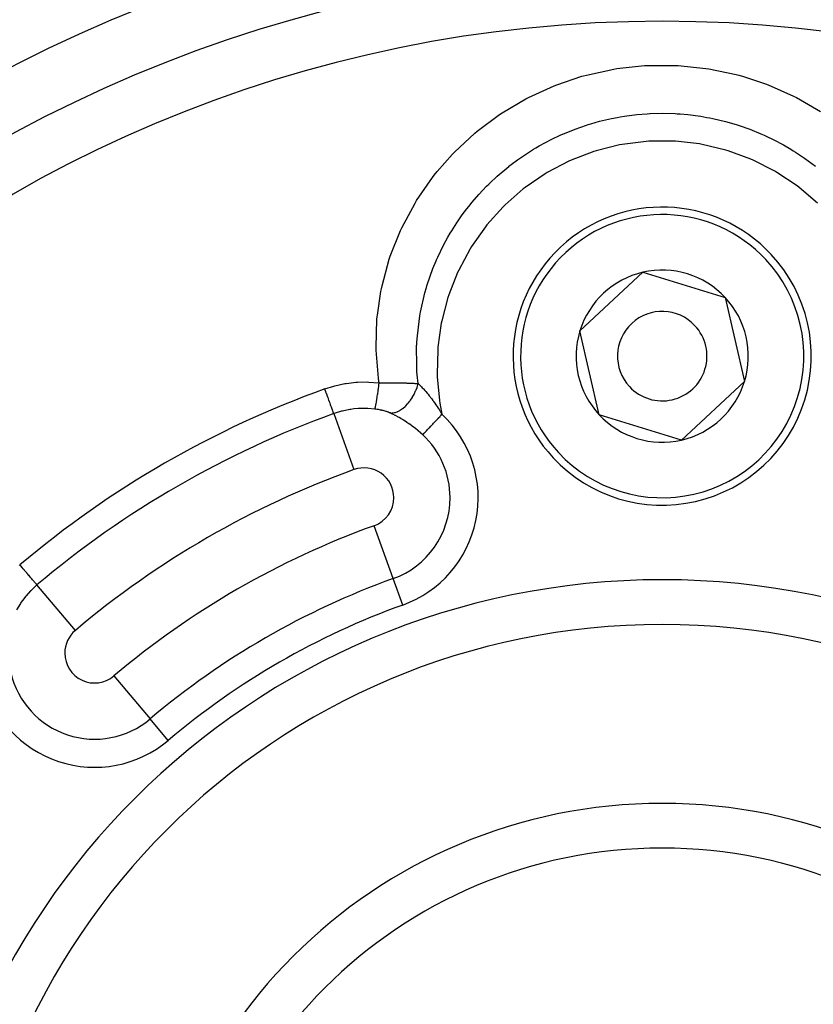
# Model space of a CAD drawing. Extents: x 24 to 840, y -360 to 283.
# Drawn here: x 749 to 775, y -25 to 8 of the extents above; entities that cross this region are included whole.
import ezdxf

# ---------------------------------------------------------------- set-up
doc = ezdxf.new("R2010")
doc.units = 0
doc.linetypes.add('DASHED', pattern=[11.05, 8.7, -2.35])
doc.layers.get('0').update_dxf_attribs({"linetype": 'CONTINUOUS'})
doc.layers.add('NEVIDI', color=4, linetype='DASHED')

msp = doc.modelspace()

# ---------------------------------------------------------------- linework, layer by layer
at = {"color": 2}
for p, q in [((767.309818, -2.071256), (769.422408, -0.10395)), ((769.422408, -0.10395), (772.182441, -0.949854)), ((772.182441, -0.949854), (772.829883, -3.763064)), ((767.957259, -4.884466), (767.309818, -2.071256)), ((772.829883, -3.763064), (770.717292, -5.73037)), ((770.717292, -5.73037), (767.957259, -4.884466))]:
    msp.add_line(p, q, dxfattribs=at)
for centre, radius, start, end in [((770.06985, -35.41716), 70, 8.841531, 171.158469), ((770.06985, -35.41716), 51.5, 100.401418, 126.674196), ((770.06985, -35.41716), 47.5, 0, 180), ((770.06985, -35.41716), 45.5, 0, 180), ((770.06985, -2.91716), 5, 42.960566, 222.960566), ((770.06985, -2.91716), 5, 222.960566, 42.960566), ((770.06985, -2.91716), 2.886751, 102.960566, 162.960566), ((770.06985, -2.91716), 2.886751, 42.960566, 102.960566), ((770.06985, -2.91716), 2.886751, 342.960566, 42.960566), ((770.06985, -2.91716), 1.5, 42.960566, 222.960566), ((770.06985, -2.91716), 1.5, 222.960566, 42.960566), ((770.06985, -2.91716), 2.886751, 162.960566, 222.960566), ((770.06985, -2.91716), 2.886751, 282.960566, 342.960566), ((770.06985, -2.91716), 2.886751, 222.960566, 282.960566), ((770.06985, -35.41716), 23.5, 90, 270), ((770.06985, -35.41716), 23.5, 270, 90), ((770.06985, -35.41716), 17.5, 90, 270), ((770.06985, -35.41716), 17.5, 270, 90)]:
    msp.add_arc(centre, radius, start, end, dxfattribs=at)
at = {"layer": 'NEVIDI', "color": 7, "linetype": 'CONTINUOUS'}
for p, q in [((767.525574, 6.51048), (768.445005, 6.710355)), ((768.445005, 6.710355), (768.54372, 6.726408)), ((768.54372, 6.726408), (769.470822, 6.827323)), ((769.470822, 6.827323), (769.570241, 6.832869)), ((769.570241, 6.832869), (770.500235, 6.836072)), ((770.500235, 6.836072), (770.600733, 6.831154)), ((770.600733, 6.831154), (771.534271, 6.735795)), ((771.534271, 6.735795), (771.633798, 6.720277)), ((771.633798, 6.720277), (772.548643, 6.527841)), ((766.537546, 6.188323), (767.375859, 6.469098)), ((767.375859, 6.469098), (767.42847, 6.483932)), ((767.42847, 6.483932), (767.525574, 6.51048)), ((772.548643, 6.527841), (772.644367, 6.502373)), ((772.644367, 6.502373), (772.763845, 6.469124)), ((772.763845, 6.469124), (773.529275, 6.216211)), ((765.588644, 5.762706), (766.443911, 6.151606)), ((766.443911, 6.151606), (766.537546, 6.188323)), ((773.529275, 6.216211), (773.622317, 6.180594)), ((773.622317, 6.180594), (774.477862, 5.799844)), ((764.698325, 5.242889), (765.500454, 5.716798)), ((765.500454, 5.716798), (765.588644, 5.762706)), ((774.477862, 5.799844), (774.567751, 5.753967)), ((774.567751, 5.753967), (775.377296, 5.284685)), ((763.867437, 4.630089), (764.615332, 5.187664)), ((764.615332, 5.187664), (764.698325, 5.242889)), ((767.679689, 4.87861), (767.968673, 4.959555)), ((767.968673, 4.959555), (768.372582, 5.054188)), ((768.372582, 5.054188), (768.562146, 5.091358)), ((768.562146, 5.091358), (768.658307, 5.108475)), ((768.658307, 5.108475), (768.809962, 5.133114)), ((768.809962, 5.133114), (769.22341, 5.185823)), ((769.22341, 5.185823), (769.567318, 5.213768)), ((769.567318, 5.213768), (769.657015, 5.218701)), ((769.657015, 5.218701), (769.66433, 5.21906)), ((769.66433, 5.21906), (770.072118, 5.228921)), ((770.072118, 5.228921), (770.507455, 5.217433)), ((770.507455, 5.217433), (770.572399, 5.213763)), ((770.572399, 5.213763), (770.66971, 5.207311)), ((770.66971, 5.207311), (770.923978, 5.18503)), ((770.923978, 5.18503), (771.360489, 5.128348)), ((771.360489, 5.128348), (771.570717, 5.092612)), ((771.570717, 5.092612), (771.667877, 5.074214)), ((771.667877, 5.074214), (771.766211, 5.054374)), ((771.766211, 5.054374), (772.196021, 4.952998)), ((763.789426, 4.565134), (763.867437, 4.630089)), ((766.737938, 4.533161), (767.15035, 4.700369)), ((767.15035, 4.700369), (767.535598, 4.833996)), ((767.535598, 4.833996), (767.587366, 4.850356)), ((767.587366, 4.850356), (767.679689, 4.87861)), ((772.196021, 4.952998), (772.553321, 4.850047)), ((772.553321, 4.850047), (772.583831, 4.840447)), ((772.583831, 4.840447), (772.645919, 4.820509)), ((772.645919, 4.820509), (773.005902, 4.694147)), ((773.005902, 4.694147), (773.374576, 4.544983)), ((763.101911, 3.926289), (763.789426, 4.565134)), ((765.948718, 4.136916), (766.362939, 4.358)), ((766.362939, 4.358), (766.647663, 4.493065)), ((766.647663, 4.493065), (766.723399, 4.526791)), ((766.723399, 4.526791), (766.737938, 4.533161)), ((770.430167, 4.296005), (769.622517, 4.291065)), ((770.517547, 4.291339), (770.430167, 4.296005)), ((773.374576, 4.544983), (773.490887, 4.493583)), ((773.490887, 4.493583), (773.578896, 4.453261)), ((773.578896, 4.453261), (773.791521, 4.350633)), ((773.791521, 4.350633), (774.134483, 4.168862)), ((765.619755, 3.938864), (765.753739, 4.022051)), ((765.753739, 4.022051), (765.836794, 4.071861)), ((765.836794, 4.071861), (765.948718, 4.136916)), ((767.856898, 3.972529), (767.773131, 3.946281)), ((768.641318, 4.167794), (767.856898, 3.972529)), ((768.726303, 4.183668), (768.641318, 4.167794)), ((769.536815, 4.285465), (768.726303, 4.183668)), ((769.622517, 4.291065), (769.536815, 4.285465)), ((771.320506, 4.20018), (770.517547, 4.291339)), ((771.407234, 4.185057), (771.320506, 4.20018)), ((772.199026, 3.997717), (771.407234, 4.185057)), ((772.283629, 3.972277), (772.199026, 3.997717)), ((773.042271, 3.6938), (772.283629, 3.972277)), ((774.134483, 4.168862), (774.380607, 4.025296)), ((774.380607, 4.025296), (774.463729, 3.974196)), ((774.463729, 3.974196), (774.536536, 3.928315)), ((762.521107, 3.273361), (763.031982, 3.853852)), ((763.031982, 3.853852), (763.101911, 3.926289)), ((765.007701, 3.510742), (765.220067, 3.668731)), ((765.220067, 3.668731), (765.619755, 3.938864)), ((767.016931, 3.658721), (766.936347, 3.622445)), ((767.773131, 3.946281), (767.016931, 3.658721)), ((773.121243, 3.659339), (773.042271, 3.6938)), ((773.845286, 3.290614), (773.121243, 3.659339)), ((774.536536, 3.928315), (774.845747, 3.721265)), ((774.845747, 3.721265), (775.209351, 3.450508)), ((764.536748, 3.119825), (764.92254, 3.444343)), ((764.92254, 3.444343), (764.931454, 3.451378)), ((764.931454, 3.451378), (765.007701, 3.510742)), ((766.936347, 3.622445), (766.216034, 3.245001)), ((761.832643, 2.303079), (762.362372, 3.071808)), ((762.362372, 3.071808), (762.423173, 3.150353)), ((762.423173, 3.150353), (762.521107, 3.273361)), ((764.275436, 2.875527), (764.536748, 3.119825)), ((766.140893, 3.199711), (765.476286, 2.743097)), ((766.216034, 3.245001), (766.140893, 3.199711)), ((773.918815, 3.247493), (773.845286, 3.290614)), ((774.596167, 2.794056), (773.918815, 3.247493)), ((763.914888, 2.500369), (764.182593, 2.783398)), ((764.182593, 2.783398), (764.252364, 2.852906)), ((764.252364, 2.852906), (764.275436, 2.875527)), ((765.408334, 2.690209), (764.797944, 2.153991)), ((765.476286, 2.743097), (765.408334, 2.690209)), ((774.664961, 2.741814), (774.596167, 2.794056)), ((775.27694, 2.217178), (774.664961, 2.741814)), ((763.694713, 2.245902), (763.914888, 2.500369)), ((761.336876, 1.390294), (761.780222, 2.217196)), ((761.780222, 2.217196), (761.832643, 2.303079)), ((763.362998, 1.818094), (763.520102, 2.028016)), ((763.520102, 2.028016), (763.579673, 2.104079)), ((763.579673, 2.104079), (763.694713, 2.245902)), ((764.73731, 2.093993), (764.192782, 1.487003)), ((764.797944, 2.153991), (764.73731, 2.093993)), ((763.1816, 1.556852), (763.362998, 1.818094)), ((761.294487, 1.299311), (761.336876, 1.390294)), ((763.009839, 1.287578), (763.1816, 1.556852)), ((764.139139, 1.41953), (763.674922, 0.758673)), ((764.192782, 1.487003), (764.139139, 1.41953)), ((760.94968, 0.434815), (761.294487, 1.299311)), ((762.740335, 0.810871), (762.882577, 1.071777)), ((762.882577, 1.071777), (762.960288, 1.205345)), ((762.960288, 1.205345), (763.009839, 1.287578)), ((762.542923, 0.405284), (762.740335, 0.810871)), ((763.628627, 0.683646), (763.244111, -0.031483)), ((763.674922, 0.758673), (763.628627, 0.683646)), ((760.672714, -0.561284), (760.918082, 0.340386)), ((760.918082, 0.340386), (760.94968, 0.434815)), ((762.503695, 0.31724), (762.542923, 0.405284)), ((762.189182, -0.524811), (762.382586, 0.025648)), ((762.382586, 0.025648), (762.485546, 0.275524)), ((762.485546, 0.275524), (762.503695, 0.31724)), ((763.20698, -0.111588), (762.910168, -0.865934)), ((763.244111, -0.031483), (763.20698, -0.111588)), ((760.651581, -0.661322), (760.672714, -0.561284)), ((762.109325, -0.798371), (762.161247, -0.616494)), ((762.161247, -0.616494), (762.177612, -0.56231)), ((762.177612, -0.56231), (762.189182, -0.524811)), ((760.516584, -1.537216), (760.634298, -0.747653)), ((760.634298, -0.747653), (760.651581, -0.661322)), ((761.961899, -1.441899), (762.109325, -0.798371)), ((762.882904, -0.949431), (762.678289, -1.728888)), ((762.910168, -0.865934), (762.882904, -0.949431)), ((760.502341, -1.687434), (760.511575, -1.587012)), ((760.511575, -1.587012), (760.516584, -1.537216)), ((761.925269, -1.654582), (761.938072, -1.576255)), ((761.938072, -1.576255), (761.954396, -1.482796)), ((761.954396, -1.482796), (761.961899, -1.441899)), ((760.472063, -2.617201), (760.502341, -1.687434)), ((761.846836, -2.34096), (761.925269, -1.654582)), ((762.661424, -1.812826), (762.547984, -2.621031)), ((762.678289, -1.728888), (762.661424, -1.812826)), ((760.474766, -2.717775), (760.472063, -2.617201)), ((761.83443, -2.559385), (761.83603, -2.524037)), ((761.835163, -3.258368), (761.83443, -2.559385)), ((761.83603, -2.524037), (761.839105, -2.464063)), ((761.839105, -2.464063), (761.846836, -2.34096)), ((762.547984, -2.621031), (762.541099, -2.706107)), ((760.556316, -3.650812), (760.474766, -2.717775)), ((762.541099, -2.706107), (762.522849, -3.518105)), ((761.843349, -3.408151), (761.835163, -3.258368)), ((761.845778, -3.444704), (761.843349, -3.408151)), ((761.852797, -3.538607), (761.845778, -3.444704)), ((761.882682, -3.837759), (761.852797, -3.538607)), ((762.522849, -3.518105), (762.526011, -3.605767)), ((762.526011, -3.605767), (762.601958, -4.409103)), ((758.755292, -4.015438), (759.052408, -3.921509)), ((759.052408, -3.921509), (759.095644, -3.909962)), ((759.095644, -3.909962), (759.421678, -3.839487)), ((759.421678, -3.839487), (759.46691, -3.831967)), ((759.46691, -3.831967), (759.558343, -3.818401)), ((759.558343, -3.818401), (759.799652, -3.79299)), ((759.799652, -3.79299), (759.845458, -3.789858)), ((759.845458, -3.789858), (760.180449, -3.783197)), ((760.180449, -3.783197), (760.225811, -3.784479)), ((760.225811, -3.784479), (760.556835, -3.809802)), ((760.571217, -3.75083), (760.556316, -3.650812)), ((760.556824, -3.993583), (760.565477, -3.930461)), ((760.556835, -3.809802), (760.581058, -3.812783)), ((760.565477, -3.930461), (760.56638, -3.923791)), ((760.56638, -3.923791), (760.568974, -3.904511)), ((760.568974, -3.904511), (760.571098, -3.888622)), ((760.571098, -3.888622), (760.58106, -3.812783)), ((760.581058, -3.812783), (760.571217, -3.75083)), ((760.581059, -3.812784), (760.591242, -3.812619)), ((760.591242, -3.812619), (760.658695, -3.81164)), ((760.658695, -3.81164), (760.67399, -3.811446)), ((760.67399, -3.811446), (760.729137, -3.810832)), ((760.729137, -3.810832), (760.759168, -3.810555)), ((760.759168, -3.810555), (760.766651, -3.810493)), ((760.766651, -3.810493), (760.781597, -3.810375)), ((760.781597, -3.810375), (760.872432, -3.809888)), ((760.872432, -3.809888), (760.887174, -3.809845)), ((760.887174, -3.809845), (760.891655, -3.809835)), ((760.891655, -3.809835), (760.92607, -3.809784)), ((760.92607, -3.809784), (760.976824, -3.809815)), ((760.976824, -3.809815), (760.991034, -3.809846)), ((760.991034, -3.809846), (761.051492, -3.810094)), ((761.051492, -3.810094), (761.079156, -3.810269)), ((761.079156, -3.810269), (761.090311, -3.810351)), ((761.090311, -3.810351), (761.093468, -3.810375)), ((761.093468, -3.810375), (761.179832, -3.811242)), ((761.179832, -3.811242), (761.193818, -3.811419)), ((761.193818, -3.811419), (761.207548, -3.811604)), ((761.207548, -3.811604), (761.250956, -3.812256)), ((761.250956, -3.812256), (761.278313, -3.81272)), ((761.278313, -3.81272), (761.291919, -3.812968)), ((761.291919, -3.812968), (761.358893, -3.814347)), ((761.358893, -3.814347), (761.374154, -3.8147)), ((761.374154, -3.8147), (761.387344, -3.815018)), ((761.387344, -3.815018), (761.406621, -3.815503)), ((761.406621, -3.815503), (761.466959, -3.817189)), ((761.466959, -3.817189), (761.479499, -3.817573)), ((761.479499, -3.817573), (761.50456, -3.818376)), ((761.50456, -3.818376), (761.556463, -3.820199)), ((761.556463, -3.820199), (761.568634, -3.820658)), ((761.568634, -3.820658), (761.642681, -3.823741)), ((761.642681, -3.823741), (761.643719, -3.823788)), ((761.643719, -3.823788), (761.654607, -3.824286)), ((761.654607, -3.824286), (761.699354, -3.826456)), ((761.699354, -3.826456), (761.725966, -3.827846)), ((761.725966, -3.827846), (761.737418, -3.828468)), ((761.737418, -3.828468), (761.775598, -3.830651)), ((761.775598, -3.830651), (761.806153, -3.832524)), ((761.806153, -3.832524), (761.817195, -3.83323)), ((761.815345, -4.051363), (761.847186, -3.963151)), ((761.817195, -3.83323), (761.83434, -3.834358)), ((761.83434, -3.834358), (761.882682, -3.837755)), ((761.847186, -3.963151), (761.853219, -3.944402)), ((761.853219, -3.944402), (761.858202, -3.928283)), ((761.858202, -3.928283), (761.882331, -3.83927)), ((761.882331, -3.83927), (761.882692, -3.837756)), ((761.882682, -3.837759), (761.921729, -3.872995)), ((761.921729, -3.872995), (761.927148, -3.878041)), ((761.927148, -3.878041), (761.935764, -3.886141)), ((761.935764, -3.886141), (761.947323, -3.897151)), ((761.947323, -3.897151), (761.989893, -3.939068)), ((761.989893, -3.939068), (761.990984, -3.94017)), ((761.990984, -3.94017), (761.998746, -3.948046)), ((761.998746, -3.948046), (762.024224, -3.97436)), ((758.769823, -4.055766), (758.755292, -4.015438)), ((758.791048, -4.114674), (758.769823, -4.055766)), ((758.793318, -4.120975), (758.791048, -4.114674)), ((758.812905, -4.175335), (758.793318, -4.120975)), ((758.833019, -4.231158), (758.812905, -4.175335)), ((758.835205, -4.237226), (758.833019, -4.231158)), ((758.854348, -4.290353), (758.835205, -4.237226)), ((758.873046, -4.342245), (758.854348, -4.290353)), ((760.511999, -4.295696), (760.514071, -4.282681)), ((760.514071, -4.282681), (760.514877, -4.277593)), ((760.514877, -4.277593), (760.51579, -4.27181)), ((760.51579, -4.27181), (760.526008, -4.205847)), ((760.526008, -4.205847), (760.528137, -4.191823)), ((760.528137, -4.191823), (760.531579, -4.168939)), ((760.531579, -4.168939), (760.532495, -4.162812)), ((760.532495, -4.162812), (760.540304, -4.109821)), ((760.540304, -4.109821), (760.542455, -4.095003)), ((760.542455, -4.095003), (760.548549, -4.052508)), ((760.548549, -4.052508), (760.549451, -4.046151)), ((760.549451, -4.046151), (760.554672, -4.009041)), ((760.554672, -4.009041), (760.556824, -3.993583)), ((761.691527, -4.301255), (761.700243, -4.286745)), ((761.700243, -4.286745), (761.745806, -4.204597)), ((761.745806, -4.204597), (761.754887, -4.18677)), ((761.754887, -4.18677), (761.762331, -4.17174)), ((761.762331, -4.17174), (761.801417, -4.085615)), ((761.801417, -4.085615), (761.809019, -4.067194)), ((761.809019, -4.067194), (761.815345, -4.051363)), ((762.024224, -3.97436), (762.054687, -4.00672)), ((762.054687, -4.00672), (762.063856, -4.016645)), ((762.063856, -4.016645), (762.106361, -4.06374)), ((762.106361, -4.06374), (762.121454, -4.080885)), ((762.121454, -4.080885), (762.130876, -4.091698)), ((762.130876, -4.091698), (762.139933, -4.102172)), ((762.139933, -4.102172), (762.189865, -4.161286)), ((762.189865, -4.161286), (762.193382, -4.165537)), ((762.193382, -4.165537), (762.199607, -4.173086)), ((762.199607, -4.173086), (762.218949, -4.196767)), ((762.218949, -4.196767), (762.259436, -4.247419)), ((762.259436, -4.247419), (762.269158, -4.259798)), ((762.269158, -4.259798), (762.284927, -4.280057)), ((762.284927, -4.280057), (762.300299, -4.300017)), ((758.875106, -4.347963), (758.873046, -4.342245)), ((758.893429, -4.398817), (758.875106, -4.347963)), ((758.910438, -4.446022), (758.893429, -4.398817)), ((758.912343, -4.451308), (758.910438, -4.446022)), ((758.929496, -4.498914), (758.912343, -4.451308)), ((758.944602, -4.540837), (758.929496, -4.498914)), ((758.946316, -4.545595), (758.944602, -4.540837)), ((758.961948, -4.588979), (758.946316, -4.545595)), ((758.974959, -4.62509), (758.961948, -4.588979)), ((760.445301, -4.645269), (760.451311, -4.621744)), ((760.451311, -4.621744), (760.452803, -4.615524)), ((760.452803, -4.615524), (760.45618, -4.600941)), ((760.45618, -4.600941), (760.456834, -4.598046)), ((760.456834, -4.598046), (760.461695, -4.575803)), ((760.461695, -4.575803), (760.46334, -4.568018)), ((760.46334, -4.568018), (760.469147, -4.539592)), ((760.469147, -4.539592), (760.469876, -4.535928)), ((760.469876, -4.535928), (760.473078, -4.519589)), ((760.473078, -4.519589), (760.474899, -4.510127)), ((760.474899, -4.510127), (760.483412, -4.464403)), ((760.483412, -4.464403), (760.484203, -4.460042)), ((760.484203, -4.460042), (760.485362, -4.453607)), ((760.485362, -4.453607), (760.487271, -4.442927)), ((760.487271, -4.442927), (760.498393, -4.378645)), ((760.498393, -4.378645), (760.498749, -4.376535)), ((760.498749, -4.376535), (760.499612, -4.371399)), ((760.499612, -4.371399), (760.500392, -4.366745)), ((760.500392, -4.366745), (760.511999, -4.295696)), ((761.382923, -4.659597), (761.445972, -4.605673)), ((761.445972, -4.605673), (761.458838, -4.593647)), ((761.458838, -4.593647), (761.469953, -4.582964)), ((761.469953, -4.582964), (761.52998, -4.520311)), ((761.52998, -4.520311), (761.542352, -4.506296)), ((761.542352, -4.506296), (761.552633, -4.494346)), ((761.552633, -4.494346), (761.608883, -4.423761)), ((761.608883, -4.423761), (761.620287, -4.408296)), ((761.620287, -4.408296), (761.629982, -4.394814)), ((761.629982, -4.394814), (761.681238, -4.317944)), ((761.681238, -4.317944), (761.691527, -4.301255)), ((762.300299, -4.300017), (762.329222, -4.338145)), ((762.329222, -4.338145), (762.339014, -4.351223)), ((762.339014, -4.351223), (762.380721, -4.407889)), ((762.380721, -4.407889), (762.38375, -4.412065)), ((762.38375, -4.412065), (762.399197, -4.433489)), ((762.399197, -4.433489), (762.402771, -4.438475)), ((762.402771, -4.438475), (762.408979, -4.447166)), ((762.408979, -4.447166), (762.469145, -4.533167)), ((762.469145, -4.533167), (762.469544, -4.533749)), ((762.469544, -4.533749), (762.479342, -4.548066)), ((762.479342, -4.548066), (762.480693, -4.550048)), ((762.480693, -4.550048), (762.540203, -4.638966)), ((762.601958, -4.409103), (762.615328, -4.496233)), ((762.615328, -4.496233), (762.683527, -4.866363)), ((758.976496, -4.629354), (758.974959, -4.62509)), ((758.990159, -4.667275), (758.976496, -4.629354)), ((759.000955, -4.697236), (758.990159, -4.667275)), ((759.002262, -4.700865), (759.000955, -4.697236)), ((759.013752, -4.732753), (759.002262, -4.700865)), ((759.022259, -4.756363), (759.013752, -4.732753)), ((759.02327, -4.759169), (759.022259, -4.756363)), ((759.032293, -4.784211), (759.02327, -4.759169)), ((759.038426, -4.801231), (759.032293, -4.784211)), ((759.039135, -4.803198), (759.038426, -4.801231)), ((759.045442, -4.820702), (759.039135, -4.803198)), ((759.049194, -4.831116), (759.045442, -4.820702)), ((759.049616, -4.832288), (759.049194, -4.831116)), ((759.053008, -4.841702), (759.049616, -4.832288)), ((759.054256, -4.845165), (759.053008, -4.841702)), ((759.071711, -4.838937), (759.054256, -4.845165)), ((759.054256, -4.845165), (759.730867, -6.722989)), ((759.310467, -4.765686), (759.071711, -4.838937)), ((759.333548, -4.759751), (759.310467, -4.765686)), ((759.343041, -4.757367), (759.333548, -4.759751)), ((759.589946, -4.706787), (759.343041, -4.757367)), ((759.623505, -4.701573), (759.589946, -4.706787)), ((759.72359, -4.688335), (759.623505, -4.701573)), ((759.874694, -4.674859), (759.72359, -4.688335)), ((759.908569, -4.672902), (759.874694, -4.674859)), ((760.119507, -4.669412), (759.908569, -4.672902)), ((760.161038, -4.670488), (760.119507, -4.669412)), ((760.194763, -4.67179), (760.161038, -4.670488)), ((760.428318, -4.691411), (760.194763, -4.67179)), ((760.428318, -4.691411), (760.428393, -4.691314)), ((760.46404, -4.696117), (760.428318, -4.691411)), ((760.428393, -4.691314), (760.434101, -4.680349)), ((760.434101, -4.680349), (760.434988, -4.678122)), ((760.434988, -4.678122), (760.435224, -4.67751)), ((760.435224, -4.67751), (760.435461, -4.676887)), ((760.435461, -4.676887), (760.442086, -4.656679)), ((760.442086, -4.656679), (760.443396, -4.652142)), ((760.443396, -4.652142), (760.444733, -4.64735)), ((760.444733, -4.64735), (760.445301, -4.645269)), ((760.46991, -4.696943), (760.46404, -4.696117)), ((760.505488, -4.702278), (760.46991, -4.696943)), ((760.511255, -4.703196), (760.505488, -4.702278)), ((760.514135, -4.70366), (760.511255, -4.703196)), ((760.546324, -4.709106), (760.514135, -4.70366)), ((760.551899, -4.710098), (760.546324, -4.709106)), ((760.586605, -4.716605), (760.551899, -4.710098)), ((760.592108, -4.71769), (760.586605, -4.716605)), ((760.626383, -4.724786), (760.592108, -4.71769)), ((760.631825, -4.725968), (760.626383, -4.724786)), ((760.6656, -4.733645), (760.631825, -4.725968)), ((760.670958, -4.734918), (760.6656, -4.733645)), ((760.704044, -4.743137), (760.670958, -4.734918)), ((760.709378, -4.744521), (760.704044, -4.743137)), ((760.74153, -4.753218), (760.709378, -4.744521)), ((760.746714, -4.75468), (760.74153, -4.753218)), ((760.778028, -4.763874), (760.746714, -4.75468)), ((760.783065, -4.765413), (760.778028, -4.763874)), ((760.813482, -4.775082), (760.783065, -4.765413)), ((760.818278, -4.776667), (760.813482, -4.775082)), ((760.847877, -4.786834), (760.818278, -4.776667)), ((760.852605, -4.788522), (760.847877, -4.786834)), ((760.881241, -4.799142), (760.852605, -4.788522)), ((760.885756, -4.80088), (760.881241, -4.799142)), ((760.894134, -4.804155), (760.885756, -4.80088)), ((760.896246, -4.804991), (760.894134, -4.804155)), ((760.913568, -4.812003), (760.896246, -4.804991)), ((760.918043, -4.813862), (760.913568, -4.812003)), ((760.940323, -4.823414), (760.918043, -4.813862)), ((760.941317, -4.823852), (760.940322, -4.823414)), ((760.940322, -4.823414), (761.000113, -4.824113)), ((761.017871, -4.858931), (760.941317, -4.823852)), ((761.000113, -4.824113), (761.013015, -4.823206)), ((761.013015, -4.823206), (761.024206, -4.82213)), ((761.030664, -4.865042), (761.017871, -4.858931)), ((761.024206, -4.82213), (761.087487, -4.811212)), ((761.109456, -4.904168), (761.030664, -4.865042)), ((761.087487, -4.811212), (761.100859, -4.807889)), ((761.100859, -4.807889), (761.112308, -4.80477)), ((761.122359, -4.910812), (761.109456, -4.904168)), ((761.112308, -4.80477), (761.177305, -4.782365)), ((761.203466, -4.954027), (761.122359, -4.910812)), ((761.177305, -4.782365), (761.190878, -4.77669)), ((761.190878, -4.77669), (761.202648, -4.771491)), ((761.202648, -4.771491), (761.268149, -4.737852)), ((761.268149, -4.737852), (761.281723, -4.729885)), ((761.281723, -4.729885), (761.293466, -4.722718)), ((761.293466, -4.722718), (761.358145, -4.678611)), ((761.358145, -4.678611), (761.371505, -4.668507)), ((761.371505, -4.668507), (761.382923, -4.659597)), ((762.540203, -4.638966), (762.550106, -4.654076)), ((762.550106, -4.654076), (762.556404, -4.663734)), ((762.556404, -4.663734), (762.585129, -4.708241)), ((762.569182, -4.988746), (762.618235, -4.936245)), ((762.585129, -4.708241), (762.611235, -4.749343)), ((762.611235, -4.749343), (762.621173, -4.765152)), ((762.618235, -4.936245), (762.626783, -4.927096)), ((762.621173, -4.765152), (762.645597, -4.804384)), ((762.626783, -4.927096), (762.655879, -4.895954)), ((762.645597, -4.804384), (762.682712, -4.865018)), ((762.655879, -4.895954), (762.683527, -4.866363)), ((762.682712, -4.865018), (762.683527, -4.866363)), ((761.21676, -4.961344), (761.203466, -4.954027)), ((761.248917, -4.979312), (761.21676, -4.961344)), ((761.299445, -5.008317), (761.248917, -4.979312)), ((761.312967, -5.016239), (761.299445, -5.008317)), ((761.362377, -5.045759), (761.312967, -5.016239)), ((761.396973, -5.066968), (761.362377, -5.045759)), ((761.410517, -5.075392), (761.396973, -5.066968)), ((761.494174, -5.128971), (761.410517, -5.075392)), ((761.507857, -5.13799), (761.494174, -5.128971)), ((761.576906, -5.184636), (761.507857, -5.13799)), ((761.590405, -5.193981), (761.576906, -5.184636)), ((761.603751, -5.203295), (761.590405, -5.193981)), ((761.685525, -5.262026), (761.603751, -5.203295)), ((761.698664, -5.271738), (761.685525, -5.262026)), ((761.779329, -5.333123), (761.698664, -5.271738)), ((762.262849, -5.316615), (762.309592, -5.266585)), ((762.309592, -5.266585), (762.31681, -5.258861)), ((762.31681, -5.258861), (762.325759, -5.249283)), ((762.325759, -5.249283), (762.366606, -5.205563)), ((762.366606, -5.205563), (762.374113, -5.197529)), ((762.374113, -5.197529), (762.402766, -5.166862)), ((762.402766, -5.166862), (762.426461, -5.141501)), ((762.426461, -5.141501), (762.434411, -5.132991)), ((762.434411, -5.132991), (762.48435, -5.079542)), ((762.48435, -5.079542), (762.488835, -5.074742)), ((762.488835, -5.074742), (762.49693, -5.066077)), ((762.49693, -5.066077), (762.552986, -5.006081)), ((762.552986, -5.006081), (762.561263, -4.997222)), ((762.561263, -4.997222), (762.569182, -4.988746)), ((761.792482, -5.343429), (761.779329, -5.333123)), ((761.871786, -5.407461), (761.792482, -5.343429)), ((761.882502, -5.416374), (761.871786, -5.407461)), ((761.884532, -5.418069), (761.882502, -5.416374)), ((761.96246, -5.484991), (761.884532, -5.418069)), ((761.974918, -5.496034), (761.96246, -5.484991)), ((762.039869, -5.555271), (761.974918, -5.496034)), ((762.039869, -5.555271), (762.049612, -5.544842)), ((762.049612, -5.544842), (762.05753, -5.536368)), ((762.05753, -5.536368), (762.06101, -5.532643)), ((762.06101, -5.532643), (762.086802, -5.505038)), ((762.086802, -5.505038), (762.087075, -5.504746)), ((762.087075, -5.504746), (762.091028, -5.500514)), ((762.091028, -5.500514), (762.121638, -5.467752)), ((762.121638, -5.467752), (762.126575, -5.462469)), ((762.126575, -5.462469), (762.134262, -5.454242)), ((762.134262, -5.454242), (762.161804, -5.424763)), ((762.161804, -5.424763), (762.167287, -5.418895)), ((762.167287, -5.418895), (762.190403, -5.394153)), ((762.190403, -5.394153), (762.206715, -5.376695)), ((762.206715, -5.376695), (762.212907, -5.370068)), ((762.212907, -5.370068), (762.254584, -5.32546)), ((762.254584, -5.32546), (762.2562, -5.323731)), ((762.2562, -5.323731), (762.262849, -5.316615)), ((761.048026, -10.37855), (760.408833, -8.604574)), ((748.512538, -9.934521), (748.532441, -9.917604)), ((748.560129, -9.950386), (748.532441, -9.917604)), ((748.604825, -10.003304), (748.560129, -9.950386)), ((748.608838, -10.008056), (748.604825, -10.003304)), ((748.64214, -10.047485), (748.608838, -10.008056)), ((748.684557, -10.097705), (748.64214, -10.047485)), ((748.68838, -10.102231), (748.684557, -10.097705)), ((748.721025, -10.140881), (748.68838, -10.102231)), ((748.760508, -10.187628), (748.721025, -10.140881)), ((748.764189, -10.191987), (748.760508, -10.187628)), ((748.795418, -10.22896), (748.764189, -10.191987)), ((748.83139, -10.271549), (748.795418, -10.22896)), ((748.834733, -10.275507), (748.83139, -10.271549)), ((748.86403, -10.310195), (748.834733, -10.275507)), ((748.896058, -10.348114), (748.86403, -10.310195)), ((748.899135, -10.351758), (748.896058, -10.348114)), ((748.925715, -10.383228), (748.899135, -10.351758)), ((748.953505, -10.41613), (748.925715, -10.383228)), ((748.956112, -10.419216), (748.953505, -10.41613)), ((748.979509, -10.446917), (748.956112, -10.419216)), ((749.002552, -10.4742), (748.979509, -10.446917)), ((749.00473, -10.476779), (749.002552, -10.4742)), ((749.024434, -10.500108), (749.00473, -10.476779)), ((749.042541, -10.521545), (749.024434, -10.500108)), ((749.044257, -10.523577), (749.042541, -10.521545)), ((749.059725, -10.541891), (749.044257, -10.523577)), ((749.072739, -10.557299), (749.059725, -10.541891)), ((749.073959, -10.558744), (749.072739, -10.557299)), ((749.08475, -10.571519), (749.073959, -10.558744)), ((761.367622, -11.265537), (761.048026, -10.37855)), ((748.884219, -10.794343), (748.736948, -10.958051)), ((748.904259, -10.773855), (748.884219, -10.794343)), ((748.927917, -10.750167), (748.904259, -10.773855)), ((749.101523, -10.591378), (748.927917, -10.750167)), ((749.092691, -10.580922), (749.08475, -10.571519)), ((749.093401, -10.581762), (749.092691, -10.580922)), ((749.09915, -10.588569), (749.093401, -10.581762)), ((749.101523, -10.591378), (749.09915, -10.588569)), ((750.389461, -12.116253), (749.101523, -10.591378)), ((748.546507, -11.212704), (748.41526, -11.42863)), ((748.565507, -11.184593), (748.546507, -11.212704)), ((748.624918, -11.100903), (748.565507, -11.184593)), ((748.7156, -10.98392), (748.624918, -11.100903)), ((748.736948, -10.958051), (748.7156, -10.98392)), ((751.679978, -13.644181), (752.89669, -15.084726)), ((753.505045, -15.804998), (752.89669, -15.084726))]:
    msp.add_line(p, q, dxfattribs=at)
for centre, radius, start, end in [((770.06985, -35.41716), 43.732114, 0, 180), ((770.06985, -2.91716), 4.75, 42.960566, 222.960566), ((770.06985, -2.91716), 4.75, 222.960566, 42.960566), ((770.06985, -35.41716), 33.377947, 109.814928, 130.185072), ((770.06985, -35.41716), 32.496003, 109.814928, 130.185072), ((760.06985, -7.663782), 3.828427, 289.814928, 46.944817), ((760.06985, -7.663782), 2.885618, 0, 46.944817), ((770.06985, -35.41716), 30.5, 109.814928, 130.185072), ((760.06985, -7.663782), 1, 0, 109.814928), ((760.06985, -7.663782), 1, 289.814928, 360), ((760.06985, -7.663782), 2.885618, 289.814928, 360), ((770.06985, -35.41716), 28.5, 109.814928, 130.185072), ((770.06985, -35.41716), 25, 0, 180), ((770.06985, -35.41716), 26.614382, 109.814928, 130.185072), ((770.06985, -35.41716), 25.671573, 109.814928, 130.185072), ((751.03472, -12.880217), 1, 130.185072, 180), ((751.03472, -12.880217), 1, 180, 310.185072), ((751.03472, -12.880217), 2.885618, 193.055183, 310.185072), ((751.03472, -12.880217), 3.828427, 193.055183, 310.185072), ((770.06985, -35.41716), 16, 90, 270), ((770.06985, -35.41716), 16, 270, 90)]:
    msp.add_arc(centre, radius, start, end, dxfattribs=at)

doc.saveas('drawing.dxf')
